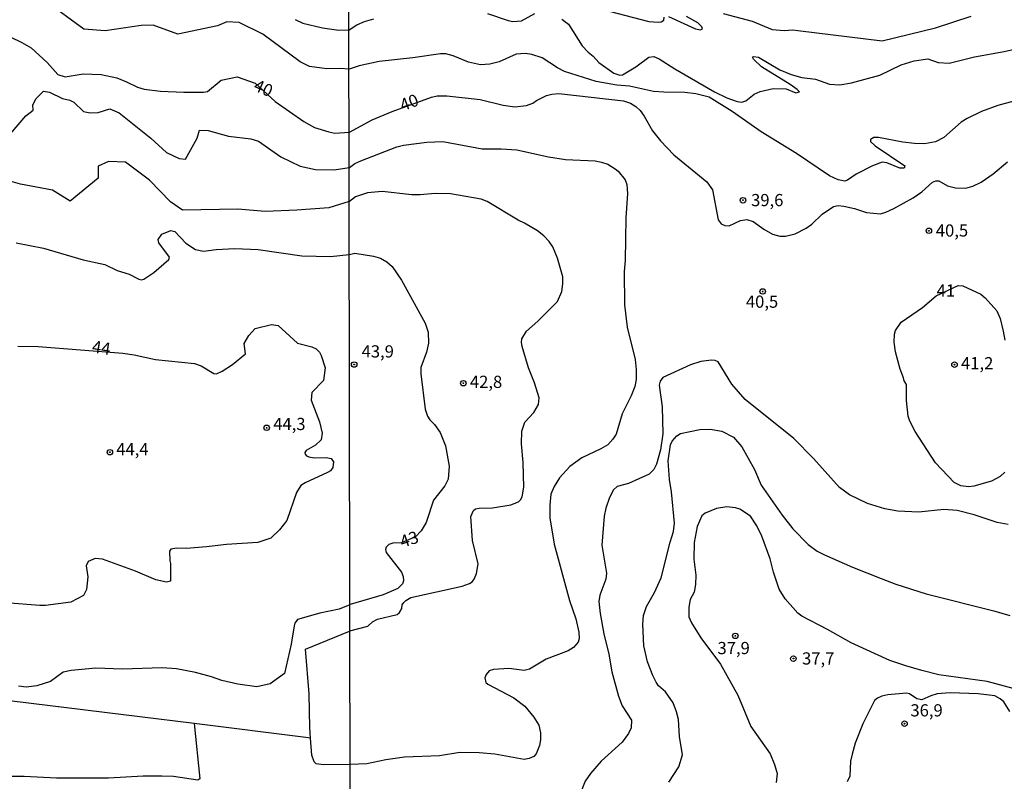
# Model space of a CAD drawing. Extents: x 183114 to 185532, y 1677053 to 1679831.
# Drawn here: x 184495 to 184697, y 1678885 to 1679041 of the extents above; entities that cross this region are included whole.
import ezdxf
from ezdxf.enums import TextEntityAlignment as Align

# ---------------------------------------------------------------- set-up
doc = ezdxf.new("R2010")
doc.units = 0
doc.header["$MEASUREMENT"] = 0
doc.layers.get('0').update_dxf_attribs({"linetype": 'CONTINUOUS'})
for name, color, linetype in [('IMAGEM', 7, 'CONTINUOUS'), ('V-CURVA_DE_NIVEL', 4, 'CONTINUOUS'), ('V-CURVA_MESTRA', 1, 'CONTINUOUS'), ('V-PONTO_DE_APARELHO', 4, 'CONTINUOUS'), ('V-TEXTO_DE_ALTIMETRIA', 7, 'CONTINUOUS'), ('X-LIMITE_1000', 7, 'CONTINUOUS')]:
    doc.layers.add(name, color=color, linetype=linetype)
picture_1 = doc.add_image_def('image1.jpg', size_in_pixel=(4028, 4628))

# ---------------------------------------------------------------- blocks, each defined once
blk = doc.blocks.new('805')
at = {"color": 0, "linetype": 'ByBlock', "lineweight": -2}
for radius in [0.562, 0.0806]:
    blk.add_circle((0, 0), radius, dxfattribs=at)

msp = doc.modelspace()

# ---------------------------------------------------------------- linework, layer by layer
at = {"layer": 'V-CURVA_DE_NIVEL'}
for points in [[(184704.73, 1679026.01), (184695.68, 1679023.61), (184692.28, 1679022.33), (184689.36, 1679020.92), (184688.16, 1679020.13), (184684.59, 1679017.02), (184682.85, 1679016.11), (184680.63, 1679015.72), (184678.58, 1679015.78), (184676.16, 1679016.03), (184671.18, 1679017), (184670.23, 1679017), (184669.52, 1679016.59), (184669.55, 1679016.2), (184670.48, 1679015.29), (184676.58, 1679011.19), (184676.47, 1679010.71), (184675.54, 1679010.72), (184672.87, 1679011.82), (184671.93, 1679011.93), (184669.94, 1679011.2), (184666.64, 1679009.51), (184664.83, 1679008.27), (184664.26, 1679008.09), (184662.94, 1679008.34), (184661.15, 1679009.19), (184654.39, 1679013.73), (184647.11, 1679018.2), (184641.19, 1679022.32), (184636.46, 1679025.28), (184633.76, 1679025.98), (184631.45, 1679026.27), (184627.2, 1679026.29), (184625.08, 1679026.47), (184620.13, 1679027.57), (184617.53, 1679027.77), (184613.29, 1679028.47), (184606.82, 1679030.52), (184605.36, 1679031.27), (184602.23, 1679033.34), (184600.1, 1679034.03), (184598.78, 1679034.25), (184596.92, 1679034.09), (184593.44, 1679032.51), (184591.46, 1679032.02), (184589.56, 1679031.93), (184587.14, 1679032.46), (184583.99, 1679033.78), (184582.49, 1679034.14), (184581.39, 1679034.2), (184575.68, 1679033.34), (184568.79, 1679032.61), (184564.73, 1679031.71), (184562.64, 1679031.01), (184560.79, 1679031.16), (184558.08, 1679031.1), (184554.49, 1679031.59), (184552.6, 1679032.5), (184544.94, 1679038.17), (184540.07, 1679040.62), (184537.58, 1679040.74), (184535.63, 1679039.88), (184527.49, 1679038.17), (184522.46, 1679040.04), (184519.97, 1679040), (184512.64, 1679038.87), (184508.24, 1679039.22), (184500.37, 1679044.98)], [(184551.57, 1679041.22), (184553.18, 1679040.45), (184557.15, 1679039.5), (184560.51, 1679039.02), (184562.63, 1679039.07), (184564.21, 1679040.13), (184565.79, 1679040.79), (184567.73, 1679041.36)], [(184591.02, 1679042.46), (184595.25, 1679040.99), (184596.21, 1679040.8), (184597.99, 1679040.94), (184600.73, 1679042.44)], [(184606.29, 1679041.31), (184607.6, 1679040.23), (184610.4, 1679035.82), (184611.67, 1679034.5), (184612.67, 1679033.71), (184613.82, 1679032.37), (184616.91, 1679030.2), (184618.17, 1679029.79), (184618.72, 1679029.88), (184621.45, 1679031.53), (184624.09, 1679033.48), (184625.15, 1679033.61), (184626.21, 1679033.15), (184629.44, 1679031.08), (184637.55, 1679026.36), (184640.09, 1679025.15), (184642.18, 1679024.4), (184643.17, 1679024.27), (184643.97, 1679024.53), (184645.73, 1679025.88), (184646.9, 1679026.47), (184649.6, 1679027.09), (184652.23, 1679027), (184654.27, 1679026.15), (184654.96, 1679026.39), (184654.54, 1679026.86), (184653.05, 1679027.87), (184647.17, 1679031.53), (184645.53, 1679033.05), (184645.34, 1679033.47), (184645.59, 1679033.61), (184646.59, 1679033.51), (184650.95, 1679030.88), (184653.31, 1679029.91), (184655.47, 1679029.33), (184658.29, 1679028.98), (184661.11, 1679027.93), (184663.27, 1679027.82), (184665.65, 1679028.23), (184671.48, 1679029.82), (184675.87, 1679031.91), (184678.51, 1679032.77), (184681.33, 1679033.13), (184683.42, 1679032.39), (184685.65, 1679032.26), (184690.85, 1679033.54), (184696.96, 1679034.62), (184702.68, 1679035.92)], [(184615.98, 1679042.91), (184624.13, 1679040.82), (184626.03, 1679040.64), (184626.65, 1679040.75), (184627.14, 1679041.08), (184627.22, 1679041.67)], [(184628.12, 1679041.83), (184633.65, 1679039.27), (184634.67, 1679039.1), (184635.13, 1679039.31), (184634.98, 1679039.73), (184634.14, 1679040.52), (184631.8, 1679041.81)], [(184639.32, 1679042.44), (184645.26, 1679040.88), (184649.36, 1679039.16), (184651.88, 1679038.94), (184653.6, 1679039.07), (184654.67, 1679038.98), (184671.92, 1679036.83), (184682.9, 1679039.51), (184690.19, 1679041.89)], [(184493.2, 1679017.75), (184496.36, 1679021.48), (184497.84, 1679022.65), (184497.76, 1679023.7), (184498.5, 1679025.02), (184499.98, 1679026.5), (184501.19, 1679026.3), (184503.88, 1679025.02), (184505.36, 1679024.67), (184506.18, 1679024.24), (184508.2, 1679022.33), (184509.53, 1679022.05), (184511.16, 1679022.17), (184513.58, 1679022.91), (184515.49, 1679022.05), (184522, 1679016.91), (184525.16, 1679013.95), (184527.77, 1679012.7), (184529.06, 1679012.58), (184531.47, 1679016.91), (184531.98, 1679018.51), (184533.77, 1679018.43), (184537.9, 1679017.26), (184542.5, 1679016.75), (184544.07, 1679016.25), (184548.67, 1679013.08), (184552.61, 1679011.13), (184555.77, 1679010.47), (184559.59, 1679010.39), (184562.66, 1679010.85), (184562.7, 1679010.86), (184563.78, 1679011.69), (184565.06, 1679012.25), (184572.4, 1679015.09), (184573.78, 1679015.46), (184578.57, 1679016.09), (184581.87, 1679016.18), (184589.89, 1679014.71), (184593.8, 1679014.71), (184597.03, 1679014.48), (184603.55, 1679013.03), (184606.99, 1679012.48), (184613.07, 1679012.22), (184614.38, 1679011.99), (184615.67, 1679011.53), (184617.2, 1679010.61), (184617.83, 1679010.12), (184619.27, 1679008.37), (184619.58, 1679007.41), (184619.7, 1679005.55), (184619.39, 1679000.56), (184619.27, 1678991.78), (184619.06, 1678989.56), (184619.12, 1678982.74), (184619.67, 1678978.14), (184621.29, 1678971.49), (184621.53, 1678969.45), (184621.53, 1678967.38), (184621.26, 1678965.97), (184620.49, 1678964.06), (184618.61, 1678960.33), (184617.4, 1678956.21), (184616.69, 1678955.16), (184615.71, 1678954.01), (184614.26, 1678953.17), (184610.39, 1678951.34), (184607.87, 1678949.55), (184605.78, 1678947.21), (184604.66, 1678945.48), (184604.02, 1678943.9), (184603.77, 1678941.63), (184603.8, 1678939.06), (184604.71, 1678933.64), (184607.83, 1678922.08), (184609.12, 1678918.34), (184609.76, 1678915.59), (184609.81, 1678914.27), (184609.58, 1678913.57), (184608.68, 1678912.47), (184607.55, 1678911.76), (184603.03, 1678910.05), (184599.63, 1678908), (184598.53, 1678907.75), (184595.42, 1678908.15), (184592.27, 1678907.93), (184591.35, 1678907.64), (184590.76, 1678906.94), (184590.47, 1678906.27), (184590.64, 1678905.31), (184591.06, 1678904.91), (184596.4, 1678902.12), (184598.7, 1678900.4), (184600.54, 1678898.17), (184601.54, 1678896.51), (184601.91, 1678894.97), (184601.91, 1678893.55), (184601.67, 1678892.35), (184601, 1678890.64), (184600.52, 1678890.13), (184599.56, 1678889.71), (184598.53, 1678889.48), (184592.52, 1678890.61), (184589.3, 1678890.86), (184585.34, 1678890.94), (184581.17, 1678890.28), (184573.97, 1678889.95), (184570.18, 1678889.43), (184566.3, 1678888.63), (184562.88, 1678888.5), (184562.83, 1678888.5), (184557.41, 1678888.38), (184555.89, 1678888.6), (184555.49, 1678888.99), (184554.98, 1678890.39), (184554.73, 1678893.9), (184554.59, 1678895.96), (184554.47, 1678902.97), (184553.7, 1678912.12), (184562.73, 1678915.83), (184562.8, 1678915.85), (184566.5, 1678916.85), (184567.45, 1678917.69), (184568.43, 1678918.28), (184572.49, 1678919.23), (184572.97, 1678919.63), (184573.42, 1678920.47), (184573.5, 1678921.18), (184573.84, 1678921.65), (184574.27, 1678922.12), (184575.31, 1678922.69), (184585.82, 1678925.03), (184587.3, 1678925.58), (184587.85, 1678925.93), (184588.27, 1678926.45), (184588.78, 1678927.61), (184589.07, 1678929.63), (184587.92, 1678934.38), (184587.62, 1678939.3), (184588.12, 1678940.52), (184588.55, 1678940.86), (184589.32, 1678941), (184592.01, 1678941.06), (184595.78, 1678941.69), (184597.35, 1678942.32), (184597.81, 1678942.7), (184598.12, 1678943.36), (184598.46, 1678945.34), (184598.31, 1678950.37), (184598, 1678954.18), (184598.04, 1678956.78), (184598.7, 1678958.68), (184600.5, 1678960.67), (184601.46, 1678962.26), (184601.64, 1678963.66), (184600.67, 1678966.74), (184599.41, 1678969.78), (184598.13, 1678974.18), (184597.96, 1678975.03), (184598.04, 1678975.74), (184598.99, 1678977.33), (184601.35, 1678979.33), (184605.35, 1678983.41), (184606.23, 1678985.46), (184606.48, 1678987.03), (184606.43, 1678988.44), (184605.37, 1678992.27), (184604.41, 1678994.61), (184603.67, 1678995.7), (184602.57, 1678996.86), (184601.25, 1678997.85), (184598.58, 1678999.48), (184597.32, 1679000.04), (184590.94, 1679003.87), (184589.7, 1679004.4), (184583.46, 1679005.45), (184580.28, 1679005.56), (184577.18, 1679005.24), (184575.51, 1679005.26), (184569.43, 1679005.92), (184566.44, 1679005.64), (184563.98, 1679004.83), (184562.74, 1679003.91), (184562.67, 1679003.89), (184558.49, 1679002.57), (184551.94, 1679002.14), (184545.43, 1679001.87), (184539.82, 1679002.3), (184528.44, 1679002.14), (184525.98, 1679003.85), (184521.69, 1679008.25), (184516.78, 1679011.99), (184513.27, 1679012.1), (184511.18, 1679011.16), (184511.18, 1679008.71), (184505.45, 1679003.96), (184501.83, 1679006.22), (184495.28, 1679007.43), (184487.52, 1679009.65)], [(184494.39, 1678995.44), (184500, 1678994.33), (184508.13, 1678991.94), (184512.54, 1678990.98), (184515.09, 1678989.75), (184517.57, 1678988.99), (184519.5, 1678987.98), (184520.05, 1678987.86), (184520.55, 1678987.96), (184522.63, 1678989.31), (184525.64, 1678992.01), (184525.83, 1678992.51), (184523.65, 1678995.39), (184523.46, 1678996.13), (184524.27, 1678997.18), (184526.1, 1678997.93), (184526.92, 1678997.77), (184529.14, 1678995.36), (184531.17, 1678994.04), (184532.8, 1678993.69), (184535.41, 1678994.04), (184539.23, 1678994.27), (184544.02, 1678994.08), (184552.96, 1678992.74), (184558.83, 1678992.63), (184562.63, 1678993.01)], [(184562.63, 1678993.01), (184562.69, 1678993.02), (184563.84, 1678993.29), (184567.64, 1678992.68), (184569.06, 1678992.25), (184570.36, 1678991.52), (184571.44, 1678990.6), (184573.41, 1678987.79), (184578.26, 1678978.98), (184578.86, 1678977.13), (184578.93, 1678974.88), (184578.49, 1678972.99), (184577.36, 1678969.88), (184577.36, 1678968.57), (184578.25, 1678961.34), (184578.74, 1678959.91), (184579.19, 1678959.15), (184580.17, 1678958.16), (184581.29, 1678956.52), (184582.38, 1678953.77), (184583.15, 1678949.61), (184582.97, 1678946.98), (184582.28, 1678945.6), (184579.96, 1678942.63), (184578.42, 1678938.09), (184577.39, 1678936.35), (184576.26, 1678935.18), (184573.41, 1678933.92), (184571.57, 1678933.84), (184570.76, 1678933.59), (184570.26, 1678933.06), (184570.12, 1678932.56), (184570.23, 1678931.95), (184573.37, 1678927.9), (184573.7, 1678926.99), (184573.79, 1678926.11), (184573.58, 1678925.52), (184572.64, 1678924.58), (184569.59, 1678923.26), (184562.85, 1678921.24), (184562.79, 1678921.22), (184560.61, 1678920.35), (184556.61, 1678919.53), (184552.05, 1678918.17), (184551.54, 1678917.46), (184551.39, 1678916.87), (184550.73, 1678913.16), (184549.36, 1678907.13), (184546.48, 1678904.98), (184543.71, 1678904.4), (184539.8, 1678904.93), (184536.56, 1678905.66), (184534.44, 1678906.43), (184531.13, 1678907.34), (184527.26, 1678908.07), (184524.29, 1678908.28), (184516.19, 1678908), (184510.73, 1678908.23), (184505.62, 1678907.72), (184503.98, 1678907.41), (184501.38, 1678905.5), (184498.61, 1678904.57), (184496.39, 1678904.3), (184494.82, 1678904.5)], [(184697.11, 1678948.39), (184696.15, 1678947.51), (184694.37, 1678946.56), (184690.75, 1678945.53), (184689.68, 1678945.39), (184688.07, 1678945.57), (184686.74, 1678946.31), (184682.86, 1678950.35), (184678.68, 1678956.76), (184677.62, 1678958.84), (184677.26, 1678959.87), (184676.93, 1678963.07), (184676.92, 1678966.41), (184676.43, 1678967.13), (184676.34, 1678967.76), (184675.61, 1678969.52), (184674.7, 1678973.05), (184674.4, 1678975.05), (184674.44, 1678976.73), (184674.68, 1678977.47), (184675.82, 1678979.15), (184680.19, 1678982.18), (184682.99, 1678984.56), (184687.53, 1678986.66)], [(184687.53, 1678986.66), (184688.48, 1678986.63), (184692.15, 1678984.89), (184693.08, 1678984.18), (184695.47, 1678981.5), (184696.15, 1678979.88), (184696.76, 1678977.32), (184697.11, 1678975.45)], [(184494.68, 1678974.22), (184498.89, 1678974.14), (184516.26, 1678972.79), (184518.59, 1678972.44), (184522.93, 1678971.49), (184530.91, 1678970.65), (184532.29, 1678970.23), (184534.92, 1678968.63), (184535.46, 1678968.54), (184536.59, 1678969.08), (184538.71, 1678970.47), (184541.4, 1678972.69), (184541.13, 1678974.79), (184542.06, 1678976.43), (184543.35, 1678977.83), (184546.7, 1678978.69), (184548.06, 1678978.46), (184552.04, 1678974.88), (184554.97, 1678974.11), (184555.88, 1678973.7), (184556.55, 1678972.98), (184556.93, 1678972.31), (184557.75, 1678969.81), (184557.36, 1678967.2), (184554.98, 1678964.75), (184554.86, 1678963.15), (184556.54, 1678958.75), (184557.08, 1678956.41), (184556.89, 1678955.05), (184555.73, 1678953.91), (184553.8, 1678952.83), (184553.58, 1678952.43), (184553.61, 1678952.12), (184553.89, 1678951.72), (184554.35, 1678951.53), (184555.44, 1678951.37), (184557.92, 1678951.41), (184558.97, 1678951.19), (184559.46, 1678950.52), (184559.32, 1678949.33), (184558.81, 1678948.71), (184558.23, 1678948.36), (184553.65, 1678946.23), (184552.76, 1678945.67), (184551.83, 1678944.23), (184549.84, 1678938.52), (184548.36, 1678936.57), (184546.57, 1678934.86), (184543.92, 1678934), (184537.47, 1678933.55), (184533.42, 1678933.07), (184529.3, 1678932.78), (184527.3, 1678932.82), (184526.06, 1678932.62), (184525.84, 1678932.18), (184525.89, 1678930.25), (184526.04, 1678929.7), (184526.02, 1678926.09), (184525.16, 1678925.86), (184523.02, 1678926.36), (184518.82, 1678928.14), (184512.08, 1678930.56), (184510.6, 1678930.72), (184509.16, 1678930.09), (184508.73, 1678929.23), (184509.08, 1678926.94)], [(184628.23, 1678884.85), (184630.28, 1678888.01), (184631.02, 1678890.42), (184630.41, 1678894.23), (184630.15, 1678897.72), (184629.8, 1678899.25), (184629.07, 1678901.08), (184627.53, 1678903.39), (184626.07, 1678904.63), (184625.59, 1678905.37), (184624.91, 1678906.69), (184623.79, 1678909.55), (184623.07, 1678912.83), (184622.87, 1678917.22), (184622.97, 1678919.05), (184623.6, 1678920.86), (184625.29, 1678923.7), (184626.65, 1678926.73), (184628.45, 1678934.05), (184629.18, 1678936.22), (184629.36, 1678937.96), (184628.75, 1678944.39), (184628.32, 1678946.89), (184628.08, 1678950.7), (184628.55, 1678954.01), (184628.86, 1678954.77), (184629.81, 1678955.88), (184630.6, 1678956.31), (184634.53, 1678957.17), (184636.69, 1678957.2), (184639.07, 1678956.8), (184641.45, 1678955.59), (184643.19, 1678953.59), (184645.74, 1678948.97), (184647.14, 1678945.75), (184651.43, 1678939.61), (184653.65, 1678936.79), (184656.79, 1678933.58), (184658.64, 1678932.23), (184660.13, 1678931.47), (184665.83, 1678928.95), (184671.75, 1678926.57), (184674.77, 1678925.43), (184680.96, 1678923.49), (184694.86, 1678919.98), (184698.14, 1678918.99)], [(184703.35, 1678902.85), (184693.48, 1678905.52), (184683.53, 1678906.85), (184680.09, 1678907.75), (184676.78, 1678908.68), (184673.53, 1678909.82), (184665.62, 1678913.4), (184660.73, 1678916.14), (184655.45, 1678918.85), (184654.63, 1678919.5), (184652.08, 1678922.44), (184650.83, 1678924.44), (184649.68, 1678927.89), (184648.96, 1678930.66), (184647.29, 1678935.29), (184646.26, 1678937.42), (184644.91, 1678939.35), (184642.73, 1678940.8), (184641.85, 1678941.11), (184640.06, 1678941.33), (184637.97, 1678940.96), (184635.62, 1678940.02), (184634.94, 1678939.46), (184634.01, 1678937.29), (184633.39, 1678934.01), (184633.34, 1678930.6), (184633.73, 1678927.28), (184633.69, 1678925.37), (184633.38, 1678923.77), (184632.54, 1678922.27), (184632.3, 1678920.74), (184632.28, 1678918.76), (184632.82, 1678917.5), (184634.74, 1678914.43), (184638.79, 1678909.07), (184642.32, 1678902.68), (184645.03, 1678896.27), (184648.96, 1678890.64), (184649.89, 1678888.5), (184650.38, 1678886.65), (184650.19, 1678884.76)], [(184509.08, 1678926.94), (184508.77, 1678924.33), (184508.18, 1678923.12), (184505.61, 1678921.72), (184500.4, 1678921.08), (184499.23, 1678921.06), (184492.16, 1678921.63)], [(184554.73, 1678893.9), (184553.73, 1678894.02), (184530.86, 1678896.85), (184486.24, 1678902.36), (184452.32, 1678906.39), (184452.05, 1678906.19)], [(184698.13, 1678899.31), (184696.87, 1678901.3), (184696.16, 1678901.94), (184695.02, 1678902.55), (184691.65, 1678902.97), (184685.91, 1678903.17), (184683.2, 1678902.93), (184681.95, 1678902.55), (184680.05, 1678901.7), (184679.02, 1678901.96), (184677.53, 1678902.99), (184676.91, 1678903.1), (184673.08, 1678902.76), (184671.85, 1678902.45), (184670.96, 1678902.1), (184670.4, 1678901.61), (184668, 1678896.82), (184666.43, 1678892.81), (184665.77, 1678890.58), (184665.43, 1678889.13), (184665.3, 1678886.09), (184664.78, 1678884.93)], [(184530.86, 1678896.85), (184532.04, 1678885.56), (184531.61, 1678885.29), (184526.61, 1678885.98), (184524.27, 1678886.07), (184520.41, 1678886.07), (184513.27, 1678885.67), (184502.66, 1678885.65), (184496.04, 1678885.98), (184492.22, 1678885.98)]]:
    msp.add_lwpolyline(points, dxfattribs=at)
at = {"layer": 'V-CURVA_MESTRA'}
for points in [[(184493.15, 1679037.69), (184495.52, 1679036.5), (184497.41, 1679035.37), (184500.72, 1679032.4), (184502.94, 1679029.95), (184504.42, 1679029.48), (184508.12, 1679030.07), (184511.77, 1679029.92), (184514.98, 1679029.26), (184516.98, 1679028.46), (184519.22, 1679027.31), (184520.59, 1679026.91), (184523.98, 1679026.51), (184528.76, 1679026.31), (184532.77, 1679026.33), (184533.62, 1679026.46), (184536.43, 1679028.76), (184539.67, 1679029.47), (184543.37, 1679028.19), (184547.49, 1679024.38), (184553.36, 1679020.3), (184555.55, 1679019.07), (184558.46, 1679018.15), (184559.7, 1679017.93), (184562.65, 1679018.12), (184562.7, 1679018.12), (184567.4, 1679020.61), (184571.48, 1679022.37), (184579.51, 1679025.29), (184580.72, 1679025.58), (184582.71, 1679025.58), (184589.54, 1679024.83), (184594.24, 1679023.65), (184596.59, 1679023.31), (184599, 1679023.56), (184600.34, 1679024.04), (184601.07, 1679024.63), (184603.11, 1679025.61), (184604.2, 1679025.91), (184605.67, 1679026.02), (184618.89, 1679024.53), (184620.32, 1679024.09), (184621.4, 1679023.39), (184622.31, 1679022.52), (184623.13, 1679021.4), (184624.85, 1679018.36), (184626.48, 1679016.31), (184629.2, 1679013.45), (184636, 1679007.94), (184637.14, 1679006.26), (184638.33, 1679000.12), (184638.92, 1678999.3), (184639.69, 1678998.95), (184640.57, 1678998.91), (184642.91, 1679000.03), (184644.19, 1679000.24), (184645.5, 1678999.77), (184647.69, 1678998.2), (184649.44, 1678997.19), (184650.98, 1678996.79), (184652.12, 1678996.77), (184654.11, 1678997.28), (184656.35, 1678998.44), (184657.49, 1678999.28), (184659.61, 1679001.31), (184661.96, 1679002.86), (184662.93, 1679003.07), (184664.07, 1679002.92), (184666.24, 1679002.43), (184668.73, 1679001.64), (184671.59, 1679001.37), (184672.69, 1679001.68), (184674.31, 1679002.45), (184678.29, 1679004.66), (184680.08, 1679005.91), (184682.28, 1679007.83), (184682.98, 1679008.15), (184683.56, 1679008.16), (184685.35, 1679007.1), (184687, 1679006.68), (184689.09, 1679006.64), (184690.56, 1679007.06), (184692.26, 1679007.89), (184694.69, 1679009.59), (184697.62, 1679012.04)], [(184697.77, 1678937.65), (184695.5, 1678938.07), (184690.78, 1678939.68), (184687.3, 1678940.54), (184684.62, 1678940.73), (184679.46, 1678940.23), (184675.14, 1678940.43), (184672.47, 1678940.91), (184668.93, 1678941.97), (184665.25, 1678943.74), (184663.22, 1678945.23), (184657.89, 1678951.24), (184653.86, 1678955.28), (184643.87, 1678963.27), (184641.15, 1678966.47), (184638.31, 1678971.01), (184637.71, 1678971.29), (184636.98, 1678971.38), (184634.78, 1678971.07), (184632.64, 1678970.38), (184626.97, 1678967.78), (184626.41, 1678967.09), (184626.25, 1678966.27), (184626.8, 1678961.77), (184626.99, 1678956.24), (184626.49, 1678953), (184625.64, 1678950.05), (184625.12, 1678948.95), (184624.15, 1678947.96), (184619.93, 1678946.09), (184617.6, 1678945.44), (184616.88, 1678944.79), (184616.04, 1678943.23), (184615.26, 1678941), (184614.91, 1678939.36), (184614.47, 1678933.45), (184615.43, 1678927.73), (184615.31, 1678926.47), (184614.04, 1678923.19), (184613.83, 1678921.9), (184614.09, 1678919.4), (184614.88, 1678915.28), (184615.92, 1678911.12), (184616.5, 1678907.46), (184617.85, 1678902.5), (184618.66, 1678900.48), (184620.53, 1678897.56), (184620.48, 1678895.98), (184619.91, 1678894.8), (184618.6, 1678893.06), (184614.31, 1678889.13), (184612.15, 1678886.6), (184611.01, 1678885.06), (184609.88, 1678882.08)]]:
    msp.add_lwpolyline(points, dxfattribs=at)
at = {"layer": 'X-LIMITE_1000', "linetype": 'Continuous'}
msp.add_line((184565.4, 1677056.08), (184561.52, 1679827.46), dxfattribs=at)

# ---------------------------------------------------------------- block references
at = {"layer": 'V-PONTO_DE_APARELHO'}
for p in [(184643.4, 1679004.15), (184681.53, 1678997.89), (184647.44, 1678985.46), (184563.68, 1678970.46), (184686.77, 1678970.44), (184586.06, 1678966.64), (184545.74, 1678957.51), (184513.58, 1678952.49), (184641.83, 1678914.83), (184653.74, 1678910.18), (184676.54, 1678896.83)]:
    msp.add_blockref('805', p, dxfattribs=at)

# ---------------------------------------------------------------- texts
at = {"layer": 'V-TEXTO_DE_ALTIMETRIA'}
for s, rotation, p in [('40', 336.2431, (184544.94, 1679026.86)), ('40', 21.0375, (184575.06, 1679023.9)), ('44', 351.3844, (184511.79, 1678973.6))]:
    msp.add_text(s, height=2.5, rotation=rotation, dxfattribs=at).set_placement(p, align=Align.MIDDLE)
for s, p in [('39,6', (184648.38, 1679003.86)), ('40,5', (184686.26, 1678997.63)), ('40,5', (184647.31, 1678983.04)), ('43,9', (184568.51, 1678972.84)), ('41,2', (184691.43, 1678970.42)), ('42,8', (184590.72, 1678966.6)), ('44,3', (184550.39, 1678957.96)), ('44,4', (184518.2, 1678952.79)), ('37,9', (184641.49, 1678912.02)), ('37,7', (184658.83, 1678909.89)), ('36,9', (184681.05, 1678899.25))]:
    msp.add_text(s, height=2.5, dxfattribs=at).set_placement(p, align=Align.MIDDLE)
msp.add_text('41', height=2.5, dxfattribs=at).set_placement((184683.12, 1678984.4))
msp.add_text('43', height=2.5, rotation=18.435, dxfattribs=at).set_placement((184573.55, 1678932.86))

# ---------------------------------------------------------------- referenced raster images: frames only (the image files are external)
at = {"layer": 'IMAGEM', "linetype": 'Continuous'}
image = msp.add_image(picture_1, insert=(183113.64, 1677052.84), size_in_units=(2418.1, 2778.29), dxfattribs=at)
image.dxf.flags = 7

doc.saveas('drawing.dxf')
